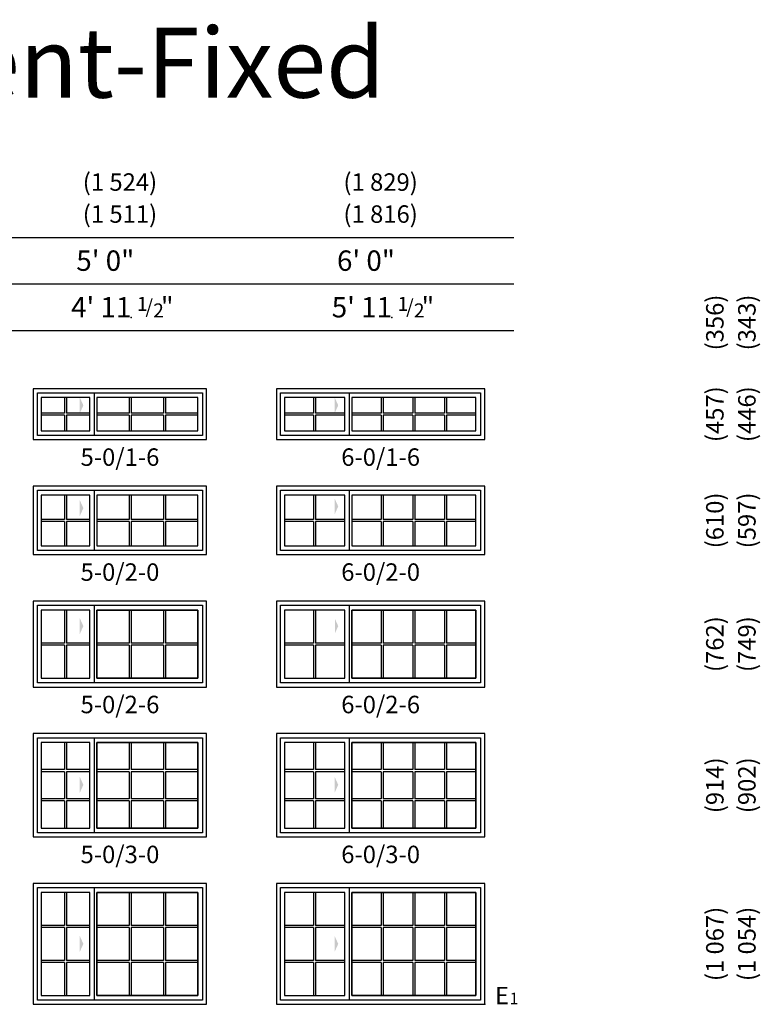
# Model space of a CAD drawing. Units: inches. Extents: x 1 to 2349, y 6 to 1355.
# Drawn here: x 1630 to 1885, y 312 to 651 of the extents above; entities that cross this region are included whole.
import ezdxf
from ezdxf.enums import TextEntityAlignment as Align

# ---------------------------------------------------------------- set-up
doc = ezdxf.new("R2010")
doc.units = ezdxf.units.IN
doc.header["$MEASUREMENT"] = 0
for name, color, linetype in [('ZP-ANNO-IDEN', 80, 'Continuous'), ('ZP-ANNO-TEXT', 255, 'Continuous'), ('ZP-ELEV-ACCS', 6, 'Continuous'), ('ZP-ELEV-FROS', 24, 'Continuous'), ('ZP-ELEV-GDLN', 90, 'Continuous'), ('ZP-ELEV-GLAS-VISB', 175, 'Continuous'), ('ZP-ELEV-GRLT', 83, 'Continuous'), ('ZP-ELEV-SAIS', 157, 'Continuous'), ('ZP-ELEV-SAOS', 52, 'Continuous'), ('ZP-ELEV-TEXT', 255, 'Continuous')]:
    doc.layers.add(name, color=color, linetype=linetype)
doc.layers.add('ZP-ANNO-NPLT', color=7, linetype='Continuous', plot=False)
doc.styles.get("Standard").update_dxf_attribs({"font": 'arial.ttf'})

# ---------------------------------------------------------------- blocks, each defined once
blk = doc.blocks.new('NG Elev Fraction Symbol 1-2 b')
at = {"layer": 'ZP-ANNO-NPLT'}
blk.add_point((0, 0), dxfattribs=at)
at = {"layer": 'ZP-ANNO-TEXT'}
for s, height, p in [('1', 0.05, (0.0581, 0.0234)), ('"', 0.07, (0.151, 0.0035)), ('/', 0.05, (0.0775, 0.014)), ('2', 0.05, (0.1163, 0))]:
    blk.add_text(s, height=height, dxfattribs=at).set_placement(p, align=Align.RIGHT)
blk = doc.blocks.new('NG Elev Egress Symbol E 1')
at = {"layer": 'ZP-ANNO-NPLT'}
blk.add_point((0, 0), dxfattribs=at)
at = {"layer": 'ZP-ANNO-IDEN'}
for s, height, p in [('E', 0.0625, (0.0869, 0)), ('1', 0.0417, (0.1206, 0))]:
    blk.add_text(s, height=height, dxfattribs=at).set_placement(p, align=Align.RIGHT)
blk = doc.blocks.new('Elev IMP SW XO 3rd 5-0 ~ 1-6 T')
at = {"layer": 'ZP-ELEV-ACCS'}
blk.add_solid([(17.19, 11.79), (15.92, 14.6), (15.92, 8.97)], dxfattribs=at)
at = {"layer": 'ZP-ELEV-FROS'}
blk.add_lwpolyline([(59.5, 0), (59.5, 17.5), (0, 17.5), (0, 0)], close=True, dxfattribs=at)
at = {"layer": 'ZP-ELEV-GLAS-VISB'}
for points in [[(19.44, 3.03), (19.44, 14.47), (2.71, 14.47), (2.71, 3.03)], [(56.47, 3.03), (56.47, 14.47), (21.82, 14.47), (21.82, 3.03)]]:
    blk.add_lwpolyline(points, close=True, dxfattribs=at)
at = {"layer": 'ZP-ELEV-GRLT'}
for p, q in [((10.72, 14.47), (10.72, 9.1)), ((11.43, 14.47), (11.43, 9.1)), ((32.9, 14.47), (32.9, 9.1)), ((33.61, 14.47), (33.61, 9.1)), ((44.68, 14.47), (44.68, 9.1)), ((45.39, 14.47), (45.39, 9.1)), ((10.72, 9.1), (2.71, 9.1)), ((10.72, 8.4), (2.71, 8.4)), ((10.72, 8.4), (10.72, 3.03)), ((19.44, 9.1), (11.43, 9.1)), ((19.44, 8.4), (11.43, 8.4)), ((11.43, 8.4), (11.43, 3.03)), ((32.9, 9.1), (21.82, 9.1)), ((32.9, 8.4), (21.82, 8.4)), ((32.9, 8.4), (32.9, 3.03)), ((44.68, 9.1), (33.61, 9.1)), ((44.68, 8.4), (33.61, 8.4)), ((33.61, 8.4), (33.61, 3.03)), ((44.68, 8.4), (44.68, 3.03)), ((56.47, 9.1), (45.39, 9.1)), ((56.47, 8.4), (45.39, 8.4)), ((45.39, 8.4), (45.39, 3.03))]:
    blk.add_line(p, q, dxfattribs=at)
at = {"layer": 'ZP-ELEV-SAIS'}
for points in [[(2.71, 3.03), (19.44, 3.03), (19.44, 14.47), (2.71, 14.47), (2.71, 3.03)], [(21.82, 3.03), (56.47, 3.03), (56.47, 14.47), (21.82, 14.47), (21.82, 3.03)]]:
    blk.add_lwpolyline(points, dxfattribs=at)
at = {"layer": 'ZP-ELEV-SAOS'}
blk.add_lwpolyline([(1.41, 1.41), (1.41, 16.09), (58.09, 16.09), (58.09, 1.41)], close=True, dxfattribs=at)
blk.add_lwpolyline([(21.06, 1.41), (21.06, 16.09)], dxfattribs=at)
blk = doc.blocks.new('Elev IMP SW XO 3rd 6-0 ~ 1-6 T')
at = {"layer": 'ZP-ELEV-ACCS'}
blk.add_solid([(21.19, 11.79), (19.92, 14.6), (19.92, 8.97)], dxfattribs=at)
at = {"layer": 'ZP-ELEV-FROS'}
blk.add_lwpolyline([(71.5, 0), (71.5, 17.5), (0, 17.5), (0, 0)], close=True, dxfattribs=at)
at = {"layer": 'ZP-ELEV-GLAS-VISB'}
for points in [[(23.44, 3.03), (23.44, 14.47), (2.71, 14.47), (2.71, 3.03)], [(68.47, 3.03), (68.47, 14.47), (25.82, 14.47), (25.82, 3.03)]]:
    blk.add_lwpolyline(points, close=True, dxfattribs=at)
at = {"layer": 'ZP-ELEV-GRLT'}
for p, q in [((12.72, 14.47), (12.72, 9.1)), ((13.43, 14.47), (13.43, 9.1)), ((35.95, 14.47), (35.95, 9.1)), ((36.66, 14.47), (36.66, 9.1)), ((46.79, 14.47), (46.79, 9.1)), ((47.5, 14.47), (47.5, 9.1)), ((57.63, 14.47), (57.63, 9.1)), ((58.34, 14.47), (58.34, 9.1)), ((12.72, 9.1), (2.71, 9.1)), ((12.72, 8.4), (2.71, 8.4)), ((12.72, 8.4), (12.72, 3.03)), ((23.44, 9.1), (13.43, 9.1)), ((23.44, 8.4), (13.43, 8.4)), ((13.43, 8.4), (13.43, 3.03)), ((35.95, 9.1), (25.82, 9.1)), ((35.95, 8.4), (25.82, 8.4)), ((35.95, 8.4), (35.95, 3.03)), ((46.79, 9.1), (36.66, 9.1)), ((46.79, 8.4), (36.66, 8.4)), ((36.66, 8.4), (36.66, 3.03)), ((46.79, 8.4), (46.79, 3.03)), ((57.63, 9.1), (47.5, 9.1)), ((57.63, 8.4), (47.5, 8.4)), ((47.5, 8.4), (47.5, 3.03)), ((57.63, 8.4), (57.63, 3.03)), ((68.47, 9.1), (58.34, 9.1)), ((68.47, 8.4), (58.34, 8.4)), ((58.34, 8.4), (58.34, 3.03))]:
    blk.add_line(p, q, dxfattribs=at)
at = {"layer": 'ZP-ELEV-SAIS'}
for points in [[(2.71, 3.03), (23.44, 3.03), (23.44, 14.47), (2.71, 14.47), (2.71, 3.03)], [(25.82, 3.03), (68.47, 3.03), (68.47, 14.47), (25.82, 14.47), (25.82, 3.03)]]:
    blk.add_lwpolyline(points, dxfattribs=at)
at = {"layer": 'ZP-ELEV-SAOS'}
blk.add_lwpolyline([(1.41, 1.41), (1.41, 16.09), (70.09, 16.09), (70.09, 1.41)], close=True, dxfattribs=at)
blk.add_lwpolyline([(25.06, 1.41), (25.06, 16.09)], dxfattribs=at)
blk = doc.blocks.new('Elev IMP SW XO 3rd 6-0 ~ 2-0 T')
at = {"layer": 'ZP-ELEV-ACCS'}
blk.add_solid([(21.19, 16.56), (19.92, 19.37), (19.92, 13.75)], dxfattribs=at)
at = {"layer": 'ZP-ELEV-FROS'}
blk.add_lwpolyline([(71.5, 0), (71.5, 23.5), (0, 23.5), (0, 0)], close=True, dxfattribs=at)
at = {"layer": 'ZP-ELEV-GLAS-VISB'}
for points in [[(23.44, 3.03), (23.44, 20.47), (2.71, 20.47), (2.71, 3.03)], [(68.47, 3.03), (68.47, 20.47), (25.82, 20.47), (25.82, 3.03)]]:
    blk.add_lwpolyline(points, close=True, dxfattribs=at)
at = {"layer": 'ZP-ELEV-GRLT'}
for p, q in [((12.72, 20.47), (12.72, 12.1)), ((13.43, 20.47), (13.43, 12.1)), ((35.95, 20.47), (35.95, 12.1)), ((36.66, 20.47), (36.66, 12.1)), ((46.79, 20.47), (46.79, 12.1)), ((47.5, 20.47), (47.5, 12.1)), ((57.63, 20.47), (57.63, 12.1)), ((58.34, 20.47), (58.34, 12.1)), ((12.72, 12.1), (2.71, 12.1)), ((12.72, 11.4), (2.71, 11.4)), ((12.72, 11.4), (12.72, 3.03)), ((23.44, 12.1), (13.43, 12.1)), ((23.44, 11.4), (13.43, 11.4)), ((13.43, 11.4), (13.43, 3.03)), ((35.95, 12.1), (25.82, 12.1)), ((35.95, 11.4), (25.82, 11.4)), ((35.95, 11.4), (35.95, 3.03)), ((46.79, 12.1), (36.66, 12.1)), ((46.79, 11.4), (36.66, 11.4)), ((36.66, 11.4), (36.66, 3.03)), ((46.79, 11.4), (46.79, 3.03)), ((57.63, 12.1), (47.5, 12.1)), ((57.63, 11.4), (47.5, 11.4)), ((47.5, 11.4), (47.5, 3.03)), ((57.63, 11.4), (57.63, 3.03)), ((68.47, 12.1), (58.34, 12.1)), ((68.47, 11.4), (58.34, 11.4)), ((58.34, 11.4), (58.34, 3.03))]:
    blk.add_line(p, q, dxfattribs=at)
at = {"layer": 'ZP-ELEV-SAIS'}
for points in [[(2.71, 3.03), (23.44, 3.03), (23.44, 20.47), (2.71, 20.47)], [(25.82, 3.03), (68.47, 3.03), (68.47, 20.47), (25.82, 20.47)]]:
    blk.add_lwpolyline(points, close=True, dxfattribs=at)
at = {"layer": 'ZP-ELEV-SAOS'}
blk.add_lwpolyline([(1.41, 1.41), (1.41, 22.09), (70.09, 22.09), (70.09, 1.41)], close=True, dxfattribs=at)
blk.add_lwpolyline([(25.06, 1.41), (25.06, 22.09)], dxfattribs=at)
blk = doc.blocks.new('Elev IMP SW XO 3rd 5-0 ~ 2-0 T')
at = {"layer": 'ZP-ELEV-ACCS'}
blk.add_solid([(17.19, 15.98), (15.92, 18.8), (15.92, 13.17)], dxfattribs=at)
at = {"layer": 'ZP-ELEV-FROS'}
blk.add_lwpolyline([(59.5, 0), (59.5, 23.5), (0, 23.5), (0, 0)], close=True, dxfattribs=at)
at = {"layer": 'ZP-ELEV-GLAS-VISB'}
for points in [[(19.44, 3.03), (19.44, 20.47), (2.71, 20.47), (2.71, 3.03)], [(56.47, 3.03), (56.47, 20.47), (21.82, 20.47), (21.82, 3.03)]]:
    blk.add_lwpolyline(points, close=True, dxfattribs=at)
at = {"layer": 'ZP-ELEV-GRLT'}
for p, q in [((10.72, 20.47), (10.72, 12.1)), ((11.43, 20.47), (11.43, 12.1)), ((32.9, 20.47), (32.9, 12.1)), ((33.61, 20.47), (33.61, 12.1)), ((44.68, 20.47), (44.68, 12.1)), ((45.39, 20.47), (45.39, 12.1)), ((10.72, 12.1), (2.71, 12.1)), ((10.72, 11.4), (2.71, 11.4)), ((10.72, 11.4), (10.72, 3.03)), ((19.44, 12.1), (11.43, 12.1)), ((19.44, 11.4), (11.43, 11.4)), ((11.43, 11.4), (11.43, 3.03)), ((32.9, 12.1), (21.82, 12.1)), ((32.9, 11.4), (21.82, 11.4)), ((32.9, 11.4), (32.9, 3.03)), ((44.68, 12.1), (33.61, 12.1)), ((33.61, 11.4), (33.61, 3.03)), ((44.68, 11.4), (33.61, 11.4)), ((44.68, 11.4), (44.68, 3.03)), ((56.47, 12.1), (45.39, 12.1)), ((45.39, 11.4), (45.39, 3.03)), ((56.47, 11.4), (45.39, 11.4))]:
    blk.add_line(p, q, dxfattribs=at)
at = {"layer": 'ZP-ELEV-SAIS'}
for points in [[(2.71, 3.03), (19.44, 3.03), (19.44, 20.47), (2.71, 20.47)], [(21.82, 3.03), (56.47, 3.03), (56.47, 20.47), (21.82, 20.47)]]:
    blk.add_lwpolyline(points, close=True, dxfattribs=at)
at = {"layer": 'ZP-ELEV-SAOS'}
blk.add_lwpolyline([(1.41, 1.41), (1.41, 22.09), (58.09, 22.09), (58.09, 1.41)], close=True, dxfattribs=at)
blk.add_lwpolyline([(21.06, 1.41), (21.06, 22.09)], dxfattribs=at)
blk = doc.blocks.new('Elev IMP SW XO 3rd 5-0 ~ 2-6 T')
at = {"layer": 'ZP-ELEV-ACCS'}
blk.add_solid([(17.19, 20.95), (15.92, 23.76), (15.92, 18.14)], dxfattribs=at)
at = {"layer": 'ZP-ELEV-FROS'}
blk.add_lwpolyline([(59.5, 0), (59.5, 29.5), (0, 29.5), (0, 0)], close=True, dxfattribs=at)
at = {"layer": 'ZP-ELEV-GLAS-VISB'}
for points in [[(19.44, 3.03), (19.44, 26.47), (2.71, 26.47), (2.71, 3.03)], [(56.47, 3.03), (56.47, 26.47), (21.82, 26.47), (21.82, 3.03)]]:
    blk.add_lwpolyline(points, close=True, dxfattribs=at)
at = {"layer": 'ZP-ELEV-GRLT'}
for p, q in [((10.72, 26.47), (10.72, 15.1)), ((11.43, 26.47), (11.43, 15.1)), ((32.9, 26.47), (32.9, 15.1)), ((33.61, 26.47), (33.61, 15.1)), ((44.68, 26.47), (44.68, 15.1)), ((45.39, 26.47), (45.39, 15.1)), ((10.72, 15.1), (2.71, 15.1)), ((10.72, 14.4), (2.71, 14.4)), ((10.72, 14.4), (10.72, 3.03)), ((19.44, 15.1), (11.43, 15.1)), ((19.44, 14.4), (11.43, 14.4)), ((11.43, 14.4), (11.43, 3.03)), ((32.9, 15.1), (21.82, 15.1)), ((32.9, 14.4), (21.82, 14.4)), ((32.9, 14.4), (32.9, 3.03)), ((44.68, 15.1), (33.61, 15.1)), ((44.68, 14.4), (33.61, 14.4)), ((33.61, 14.4), (33.61, 3.03)), ((44.68, 14.4), (44.68, 3.03)), ((56.47, 15.1), (45.39, 15.1)), ((56.47, 14.4), (45.39, 14.4)), ((45.39, 14.4), (45.39, 3.03))]:
    blk.add_line(p, q, dxfattribs=at)
at = {"layer": 'ZP-ELEV-SAIS'}
for points in [[(2.71, 3.03), (19.44, 3.03), (19.44, 26.47), (2.71, 26.47)], [(21.82, 26.47), (56.47, 26.47), (56.47, 3.03), (21.82, 3.03)]]:
    blk.add_lwpolyline(points, close=True, dxfattribs=at)
at = {"layer": 'ZP-ELEV-SAOS'}
blk.add_lwpolyline([(1.41, 1.41), (1.41, 28.09), (58.09, 28.09), (58.09, 1.41)], close=True, dxfattribs=at)
blk.add_lwpolyline([(21.06, 1.41), (21.06, 28.09)], dxfattribs=at)
blk = doc.blocks.new('Elev IMP SW XO 3rd 6-0 ~ 2-6 T')
at = {"layer": 'ZP-ELEV-ACCS'}
blk.add_solid([(21.19, 20.95), (20.06, 23.45), (20.06, 18.45)], dxfattribs=at)
at = {"layer": 'ZP-ELEV-FROS'}
blk.add_lwpolyline([(71.5, 0), (71.5, 29.5), (0, 29.5), (0, 0)], close=True, dxfattribs=at)
at = {"layer": 'ZP-ELEV-GLAS-VISB'}
for points in [[(23.44, 3.03), (23.44, 26.47), (2.71, 26.47), (2.71, 3.03)], [(68.47, 3.03), (68.47, 26.47), (25.82, 26.47), (25.82, 3.03)]]:
    blk.add_lwpolyline(points, close=True, dxfattribs=at)
at = {"layer": 'ZP-ELEV-GRLT'}
for p, q in [((12.72, 26.47), (12.72, 15.1)), ((13.43, 26.47), (13.43, 15.1)), ((35.95, 26.47), (35.95, 15.1)), ((36.66, 26.47), (36.66, 15.1)), ((46.79, 26.47), (46.79, 15.1)), ((47.5, 26.47), (47.5, 15.1)), ((57.63, 26.47), (57.63, 15.1)), ((58.34, 26.47), (58.34, 15.1)), ((12.72, 15.1), (2.71, 15.1)), ((12.72, 14.4), (2.71, 14.4)), ((12.72, 14.4), (12.72, 3.03)), ((23.44, 15.1), (13.43, 15.1)), ((23.44, 14.4), (13.43, 14.4)), ((13.43, 14.4), (13.43, 3.03)), ((35.95, 15.1), (25.82, 15.1)), ((35.95, 14.4), (25.82, 14.4)), ((35.95, 14.4), (35.95, 3.03)), ((46.79, 15.1), (36.66, 15.1)), ((46.79, 14.4), (36.66, 14.4)), ((36.66, 14.4), (36.66, 3.03)), ((46.79, 14.4), (46.79, 3.03)), ((57.63, 15.1), (47.5, 15.1)), ((57.63, 14.4), (47.5, 14.4)), ((47.5, 14.4), (47.5, 3.03)), ((57.63, 14.4), (57.63, 3.03)), ((68.47, 15.1), (58.34, 15.1)), ((68.47, 14.4), (58.34, 14.4)), ((58.34, 14.4), (58.34, 3.03))]:
    blk.add_line(p, q, dxfattribs=at)
at = {"layer": 'ZP-ELEV-SAIS'}
for points in [[(2.71, 3.03), (23.44, 3.03), (23.44, 26.47), (2.71, 26.47)], [(25.82, 26.47), (68.47, 26.47), (68.47, 3.03), (25.82, 3.03)]]:
    blk.add_lwpolyline(points, close=True, dxfattribs=at)
at = {"layer": 'ZP-ELEV-SAOS'}
blk.add_lwpolyline([(1.41, 1.41), (1.41, 28.09), (70.09, 28.09), (70.09, 1.41)], close=True, dxfattribs=at)
blk.add_lwpolyline([(25.06, 1.41), (25.06, 28.09)], dxfattribs=at)
blk = doc.blocks.new('Elev IMP SW XO 3rd 5-0 ~ 3-0 T')
at = {"layer": 'ZP-ELEV-ACCS'}
blk.add_solid([(17.19, 17.91), (15.92, 20.72), (15.92, 15.1)], dxfattribs=at)
at = {"layer": 'ZP-ELEV-FROS'}
blk.add_lwpolyline([(59.5, 0), (59.5, 35.5), (0, 35.5), (0, 0)], close=True, dxfattribs=at)
at = {"layer": 'ZP-ELEV-GLAS-VISB'}
for points in [[(19.44, 3.03), (19.44, 32.47), (2.71, 32.47), (2.71, 3.03)], [(56.47, 3.03), (56.47, 32.47), (21.82, 32.47), (21.82, 3.03)]]:
    blk.add_lwpolyline(points, close=True, dxfattribs=at)
at = {"layer": 'ZP-ELEV-GRLT'}
for p, q in [((10.72, 32.47), (10.72, 23.13)), ((11.43, 32.47), (11.43, 23.13)), ((32.9, 32.47), (32.9, 23.13)), ((33.61, 32.47), (33.61, 23.13)), ((44.68, 32.47), (44.68, 23.13)), ((45.39, 32.47), (45.39, 23.13)), ((10.72, 23.13), (2.71, 23.13)), ((10.72, 22.42), (2.71, 22.42)), ((10.72, 22.42), (10.72, 13.08)), ((19.44, 23.13), (11.43, 23.13)), ((19.44, 22.42), (11.43, 22.42)), ((11.43, 22.42), (11.43, 13.08)), ((32.9, 23.13), (21.82, 23.13)), ((32.9, 22.42), (21.82, 22.42)), ((32.9, 22.42), (32.9, 13.08)), ((44.68, 23.13), (33.61, 23.13)), ((44.68, 22.42), (33.61, 22.42)), ((33.61, 22.42), (33.61, 13.08)), ((44.68, 22.42), (44.68, 13.08)), ((56.47, 23.13), (45.39, 23.13)), ((56.47, 22.42), (45.39, 22.42)), ((45.39, 22.42), (45.39, 13.08)), ((10.72, 13.08), (2.71, 13.08)), ((10.72, 12.37), (2.71, 12.37)), ((10.72, 12.37), (10.72, 3.03)), ((19.44, 13.08), (11.43, 13.08)), ((19.44, 12.37), (11.43, 12.37)), ((11.43, 12.37), (11.43, 3.03)), ((32.9, 13.08), (21.82, 13.08)), ((32.9, 12.37), (21.82, 12.37)), ((32.9, 12.37), (32.9, 3.03)), ((44.68, 13.08), (33.61, 13.08)), ((44.68, 12.37), (33.61, 12.37)), ((33.61, 12.37), (33.61, 3.03)), ((44.68, 12.37), (44.68, 3.03)), ((56.47, 13.08), (45.39, 13.08)), ((56.47, 12.37), (45.39, 12.37)), ((45.39, 12.37), (45.39, 3.03))]:
    blk.add_line(p, q, dxfattribs=at)
at = {"layer": 'ZP-ELEV-SAIS'}
for points in [[(2.71, 3.03), (19.44, 3.03), (19.44, 32.47), (2.71, 32.47)], [(21.82, 32.47), (56.47, 32.47), (56.47, 3.03), (21.82, 3.03)]]:
    blk.add_lwpolyline(points, close=True, dxfattribs=at)
at = {"layer": 'ZP-ELEV-SAOS'}
blk.add_lwpolyline([(1.41, 1.41), (1.41, 34.09), (58.09, 34.09), (58.09, 1.41)], close=True, dxfattribs=at)
blk.add_lwpolyline([(21.06, 1.41), (21.06, 34.09)], dxfattribs=at)
blk = doc.blocks.new('Elev IMP SW XO 3rd 6-0 ~ 3-0 T')
at = {"layer": 'ZP-ELEV-ACCS'}
blk.add_solid([(21.19, 17.91), (19.92, 20.72), (19.92, 15.1)], dxfattribs=at)
at = {"layer": 'ZP-ELEV-FROS'}
blk.add_lwpolyline([(71.5, 0), (71.5, 35.5), (0, 35.5), (0, 0)], close=True, dxfattribs=at)
at = {"layer": 'ZP-ELEV-GLAS-VISB'}
for points in [[(23.44, 3.03), (23.44, 32.47), (2.71, 32.47), (2.71, 3.03)], [(68.47, 3.03), (68.47, 32.47), (25.82, 32.47), (25.82, 3.03)]]:
    blk.add_lwpolyline(points, close=True, dxfattribs=at)
at = {"layer": 'ZP-ELEV-GRLT'}
for p, q in [((12.72, 32.47), (12.72, 23.13)), ((13.43, 32.47), (13.43, 23.13)), ((35.95, 32.47), (35.95, 23.13)), ((36.66, 32.47), (36.66, 23.13)), ((46.79, 32.47), (46.79, 23.13)), ((47.5, 32.47), (47.5, 23.13)), ((57.63, 32.47), (57.63, 23.13)), ((58.34, 32.47), (58.34, 23.13)), ((12.72, 23.13), (2.71, 23.13)), ((12.72, 22.42), (2.71, 22.42)), ((12.72, 22.42), (12.72, 13.08)), ((23.44, 23.13), (13.43, 23.13)), ((23.44, 22.42), (13.43, 22.42)), ((13.43, 22.42), (13.43, 13.08)), ((35.95, 23.13), (25.82, 23.13)), ((35.95, 22.42), (25.82, 22.42)), ((35.95, 22.42), (35.95, 13.08)), ((46.79, 23.13), (36.66, 23.13)), ((46.79, 22.42), (36.66, 22.42)), ((36.66, 22.42), (36.66, 13.08)), ((46.79, 22.42), (46.79, 13.08)), ((57.63, 23.13), (47.5, 23.13)), ((57.63, 22.42), (47.5, 22.42)), ((47.5, 22.42), (47.5, 13.08)), ((57.63, 22.42), (57.63, 13.08)), ((68.47, 23.13), (58.34, 23.13)), ((68.47, 22.42), (58.34, 22.42)), ((58.34, 22.42), (58.34, 13.08)), ((12.72, 13.08), (2.71, 13.08)), ((12.72, 12.37), (2.71, 12.37)), ((12.72, 12.37), (12.72, 3.03)), ((23.44, 13.08), (13.43, 13.08)), ((23.44, 12.37), (13.43, 12.37)), ((13.43, 12.37), (13.43, 3.03)), ((35.95, 13.08), (25.82, 13.08)), ((35.95, 12.37), (25.82, 12.37)), ((35.95, 12.37), (35.95, 3.03)), ((46.79, 13.08), (36.66, 13.08)), ((46.79, 12.37), (36.66, 12.37)), ((36.66, 12.37), (36.66, 3.03)), ((46.79, 12.37), (46.79, 3.03)), ((57.63, 13.08), (47.5, 13.08)), ((57.63, 12.37), (47.5, 12.37)), ((47.5, 12.37), (47.5, 3.03)), ((57.63, 12.37), (57.63, 3.03)), ((68.47, 13.08), (58.34, 13.08)), ((68.47, 12.37), (58.34, 12.37)), ((58.34, 12.37), (58.34, 3.03))]:
    blk.add_line(p, q, dxfattribs=at)
at = {"layer": 'ZP-ELEV-SAIS'}
for points in [[(2.71, 3.03), (23.44, 3.03), (23.44, 32.47), (2.71, 32.47)], [(25.82, 32.47), (68.47, 32.47), (68.47, 3.03), (25.82, 3.03)]]:
    blk.add_lwpolyline(points, close=True, dxfattribs=at)
at = {"layer": 'ZP-ELEV-SAOS'}
blk.add_lwpolyline([(1.41, 1.41), (1.41, 34.09), (70.09, 34.09), (70.09, 1.41)], close=True, dxfattribs=at)
blk.add_lwpolyline([(25.06, 1.41), (25.06, 34.09)], dxfattribs=at)
blk = doc.blocks.new('Elev IMP SW XO 3rd 5-0 ~ 3-6 T')
at = {"layer": 'ZP-ELEV-ACCS'}
blk.add_solid([(17.19, 20.75), (15.92, 23.56), (15.92, 17.94)], dxfattribs=at)
at = {"layer": 'ZP-ELEV-FROS'}
blk.add_lwpolyline([(59.5, 0), (59.5, 41.5), (0, 41.5), (0, 0)], close=True, dxfattribs=at)
at = {"layer": 'ZP-ELEV-GLAS-VISB'}
for points in [[(19.44, 3.03), (19.44, 38.47), (2.71, 38.47), (2.71, 3.03)], [(56.47, 3.03), (56.47, 38.47), (21.82, 38.47), (21.82, 3.03)]]:
    blk.add_lwpolyline(points, close=True, dxfattribs=at)
at = {"layer": 'ZP-ELEV-GRLT'}
for p, q in [((10.72, 38.47), (10.72, 27.13)), ((11.43, 38.47), (11.43, 27.13)), ((32.9, 38.47), (32.9, 27.13)), ((33.61, 38.47), (33.61, 27.13)), ((44.68, 38.47), (44.68, 27.13)), ((45.39, 38.47), (45.39, 27.13)), ((10.72, 27.13), (2.71, 27.13)), ((19.44, 27.13), (11.43, 27.13)), ((32.9, 27.13), (21.82, 27.13)), ((44.68, 27.13), (33.61, 27.13)), ((56.47, 27.13), (45.39, 27.13)), ((10.72, 26.42), (2.71, 26.42)), ((10.72, 26.42), (10.72, 15.08)), ((19.44, 26.42), (11.43, 26.42)), ((11.43, 26.42), (11.43, 15.08)), ((32.9, 26.42), (21.82, 26.42)), ((32.9, 26.42), (32.9, 15.08)), ((33.61, 26.42), (33.61, 15.08)), ((44.68, 26.42), (33.61, 26.42)), ((44.68, 26.42), (44.68, 15.08)), ((45.39, 26.42), (45.39, 15.08)), ((56.47, 26.42), (45.39, 26.42)), ((10.72, 15.08), (2.71, 15.08)), ((10.72, 14.37), (2.71, 14.37)), ((10.72, 14.37), (10.72, 3.03)), ((19.44, 15.08), (11.43, 15.08)), ((19.44, 14.37), (11.43, 14.37)), ((11.43, 14.37), (11.43, 3.03)), ((32.9, 15.08), (21.82, 15.08)), ((32.9, 14.37), (21.82, 14.37)), ((32.9, 14.37), (32.9, 3.03)), ((44.68, 15.08), (33.61, 15.08)), ((33.61, 14.37), (33.61, 3.03)), ((44.68, 14.37), (33.61, 14.37)), ((44.68, 14.37), (44.68, 3.03)), ((56.47, 15.08), (45.39, 15.08)), ((45.39, 14.37), (45.39, 3.03)), ((56.47, 14.37), (45.39, 14.37))]:
    blk.add_line(p, q, dxfattribs=at)
at = {"layer": 'ZP-ELEV-SAIS'}
for points in [[(2.71, 3.03), (19.44, 3.03), (19.44, 38.47), (2.71, 38.47)], [(21.82, 38.47), (56.47, 38.47), (56.47, 3.03), (21.82, 3.03)]]:
    blk.add_lwpolyline(points, close=True, dxfattribs=at)
at = {"layer": 'ZP-ELEV-SAOS'}
blk.add_lwpolyline([(1.41, 1.41), (1.41, 40.09), (58.09, 40.09), (58.09, 1.41)], close=True, dxfattribs=at)
blk.add_lwpolyline([(21.06, 1.41), (21.06, 40.09)], dxfattribs=at)
blk = doc.blocks.new('Elev IMP SW XO 3rd 6-0 ~ 3-6 T')
at = {"layer": 'ZP-ELEV-ACCS'}
blk.add_solid([(21.19, 20.75), (19.92, 23.56), (19.92, 17.94)], dxfattribs=at)
at = {"layer": 'ZP-ELEV-FROS'}
blk.add_lwpolyline([(71.5, 0), (71.5, 41.5), (0, 41.5), (0, 0)], close=True, dxfattribs=at)
at = {"layer": 'ZP-ELEV-GLAS-VISB'}
for points in [[(23.44, 3.03), (23.44, 38.47), (2.71, 38.47), (2.71, 3.03)], [(68.47, 3.03), (68.47, 38.47), (25.82, 38.47), (25.82, 3.03)]]:
    blk.add_lwpolyline(points, close=True, dxfattribs=at)
at = {"layer": 'ZP-ELEV-GRLT'}
for p, q in [((12.72, 38.47), (12.72, 27.13)), ((13.43, 38.47), (13.43, 27.13)), ((35.95, 38.47), (35.95, 27.13)), ((36.66, 38.47), (36.66, 27.13)), ((46.79, 38.47), (46.79, 27.13)), ((47.5, 38.47), (47.5, 27.13)), ((57.63, 38.47), (57.63, 27.13)), ((58.34, 38.47), (58.34, 27.13)), ((12.72, 27.13), (2.71, 27.13)), ((23.44, 27.13), (13.43, 27.13)), ((35.95, 27.13), (25.82, 27.13)), ((46.79, 27.13), (36.66, 27.13)), ((57.63, 27.13), (47.5, 27.13)), ((68.47, 27.13), (58.34, 27.13)), ((12.72, 26.42), (2.71, 26.42)), ((12.72, 26.42), (12.72, 15.08)), ((23.44, 26.42), (13.43, 26.42)), ((13.43, 26.42), (13.43, 15.08)), ((35.95, 26.42), (25.82, 26.42)), ((35.95, 26.42), (35.95, 15.08)), ((46.79, 26.42), (36.66, 26.42)), ((36.66, 26.42), (36.66, 15.08)), ((46.79, 26.42), (46.79, 15.08)), ((57.63, 26.42), (47.5, 26.42)), ((47.5, 26.42), (47.5, 15.08)), ((57.63, 26.42), (57.63, 15.08)), ((68.47, 26.42), (58.34, 26.42)), ((58.34, 26.42), (58.34, 15.08)), ((12.72, 15.08), (2.71, 15.08)), ((12.72, 14.37), (2.71, 14.37)), ((12.72, 14.37), (12.72, 3.03)), ((23.44, 15.08), (13.43, 15.08)), ((23.44, 14.37), (13.43, 14.37)), ((13.43, 14.37), (13.43, 3.03)), ((35.95, 15.08), (25.82, 15.08)), ((35.95, 14.37), (25.82, 14.37)), ((35.95, 14.37), (35.95, 3.03)), ((46.79, 15.08), (36.66, 15.08)), ((46.79, 14.37), (36.66, 14.37)), ((36.66, 14.37), (36.66, 3.03)), ((46.79, 14.37), (46.79, 3.03)), ((57.63, 15.08), (47.5, 15.08)), ((57.63, 14.37), (47.5, 14.37)), ((47.5, 14.37), (47.5, 3.03)), ((57.63, 14.37), (57.63, 3.03)), ((68.47, 15.08), (58.34, 15.08)), ((68.47, 14.37), (58.34, 14.37)), ((58.34, 14.37), (58.34, 3.03))]:
    blk.add_line(p, q, dxfattribs=at)
at = {"layer": 'ZP-ELEV-SAIS'}
for points in [[(2.71, 3.03), (23.44, 3.03), (23.44, 38.47), (2.71, 38.47)], [(25.82, 38.47), (68.47, 38.47), (68.47, 3.03), (25.82, 3.03)]]:
    blk.add_lwpolyline(points, close=True, dxfattribs=at)
at = {"layer": 'ZP-ELEV-SAOS'}
blk.add_lwpolyline([(1.41, 1.41), (1.41, 40.09), (70.09, 40.09), (70.09, 1.41)], close=True, dxfattribs=at)
blk.add_lwpolyline([(25.06, 1.41), (25.06, 40.09)], dxfattribs=at)

msp = doc.modelspace()

# ---------------------------------------------------------------- linework, layer by layer
at = {"layer": 'ZP-ELEV-GDLN'}
for p, q in [((1440, 576), (1800, 576)), ((1456, 560), (1800, 560)), ((1472, 544), (1800, 544))]:
    msp.add_line(p, q, dxfattribs=at)

# ---------------------------------------------------------------- block references
at = {"xscale": 96, "yscale": 96, "zscale": 96}
for name, p in [('NG Elev Fraction Symbol 1-2 b', (1668.65, 548.5)), ('NG Elev Fraction Symbol 1-2 b', (1758.15, 548.5)), ('NG Elev Egress Symbol E 1', (1790, 312.5))]:
    msp.add_blockref(name, p, dxfattribs=at)
for name, p in [('Elev IMP SW XO 3rd 5-0 ~ 1-6 T', (1635, 506.5)), ('Elev IMP SW XO 3rd 6-0 ~ 1-6 T', (1718.5, 506.5)), ('Elev IMP SW XO 3rd 5-0 ~ 2-0 T', (1635, 467)), ('Elev IMP SW XO 3rd 6-0 ~ 2-0 T', (1718.5, 467)), ('Elev IMP SW XO 3rd 5-0 ~ 2-6 T', (1635, 421.5)), ('Elev IMP SW XO 3rd 6-0 ~ 2-6 T', (1718.5, 421.5)), ('Elev IMP SW XO 3rd 5-0 ~ 3-0 T', (1635, 370)), ('Elev IMP SW XO 3rd 6-0 ~ 3-0 T', (1718.5, 370)), ('Elev IMP SW XO 3rd 5-0 ~ 3-6 T', (1635, 312.5)), ('Elev IMP SW XO 3rd 6-0 ~ 3-6 T', (1718.5, 312.5))]:
    msp.add_blockref(name, p)

# ---------------------------------------------------------------- texts
at = {"layer": 'ZP-ELEV-TEXT'}
msp.add_text('(XO) Third Vent-Fixed', height=24, dxfattribs=at).set_placement((1432, 624))
for s, p in [('(1 524)', (1664.75, 595)), ('(1 829)', (1754.25, 595)), ('(1 511)', (1664.75, 584)), ('(1 816)', (1754.25, 584))]:
    msp.add_text(s, height=6, dxfattribs=at).set_placement(p, align=Align.MIDDLE_CENTER)
for s, p in [('5\' 0"', (1669.68, 564.5)), ('6\' 0"', (1759.18, 564.5)), ("4' 11", (1668.65, 548.5)), ("5' 11", (1758.15, 548.5))]:
    msp.add_text(s, height=7, dxfattribs=at).set_placement(p, align=Align.RIGHT)
for s, p in [('(356)', (1869, 546.75)), ('(343)', (1880, 546.75)), ('(457)', (1869, 515.25)), ('(446)', (1880, 515.25)), ('(610)', (1869, 478.75)), ('(597)', (1880, 478.75)), ('(762)', (1869, 436.25)), ('(749)', (1880, 436.25)), ('(914)', (1869, 387.75)), ('(902)', (1880, 387.75)), ('(1 067)', (1869, 333.25)), ('(1 054)', (1880, 333.25))]:
    msp.add_text(s, height=6, rotation=90, dxfattribs=at).set_placement(p, align=Align.MIDDLE_CENTER)
at = {"layer": 'ZP-ELEV-TEXT', "char_height": 6, "width": 23.2663, "attachment_point": 2}
for s, insert in [('5-0/1-6', (1664.75, 503.5)), ('6-0/1-6', (1754.25, 503.5)), ('5-0/2-0', (1664.75, 464)), ('6-0/2-0', (1754.25, 464)), ('5-0/2-6', (1664.75, 418.5)), ('6-0/2-6', (1754.25, 418.5)), ('5-0/3-0', (1664.75, 367)), ('6-0/3-0', (1754.25, 367))]:
    msp.add_mtext(s, dxfattribs=dict(at, insert=insert))

doc.saveas('drawing.dxf')
